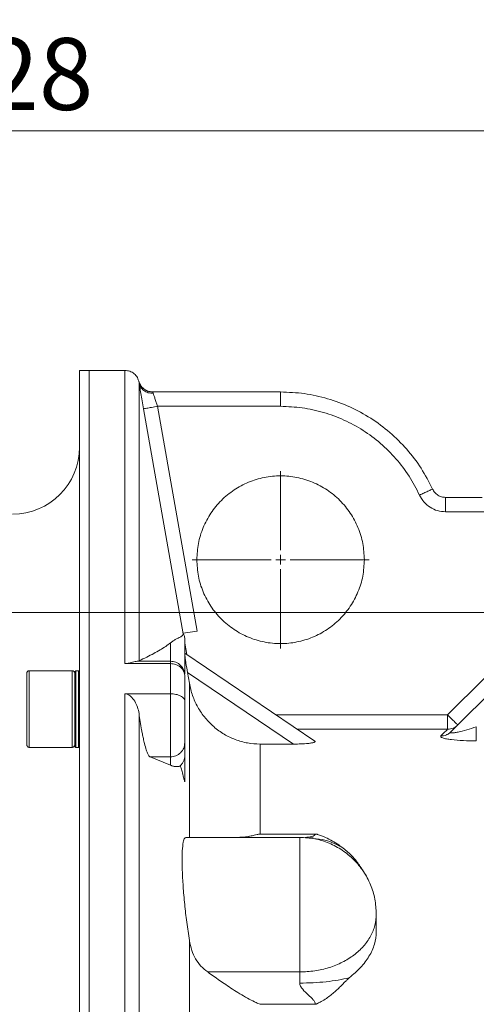
# Model space of a CAD drawing. Units: millimetres. Extents: x 0 to 420, y 0 to 297.
# Drawn here: x 82 to 102, y 226 to 267 of the extents above; entities that cross this region are included whole.
import ezdxf

# ---------------------------------------------------------------- set-up
doc = ezdxf.new("R2010")
doc.units = ezdxf.units.MM
doc.linetypes.add('SLD-Durchgehend', pattern=[0])
doc.styles.add('SLDTEXTSTYLE0', font='ARIAL.TTF', dxfattribs={"width": 0.948})
doc.dimstyles.new('SLDDIMSTYLE1', dxfattribs={"dimtxt": 3, "dimasz": 2.5, "dimexe": 0, "dimexo": 0.0625, "dimgap": 0.75, "dimtad": 1, "dimdec": 3, "dimlfac": 5, "dimrnd": 1e-09, "dimzin": 12, "dimdsep": 46, "dimtxsty": 'SLDTEXTSTYLE0', "dimsah": 1, "dimcen": 0.09, "dimadec": 0, "dimazin": 3, "dimtfac": 1, "dimtdec": 3, "dimtofl": 0, "dimtmove": 0, "dimatfit": 3, "dimfxl": 1, "dimfrac": 2, "dimtolj": 1, "dimtzin": 12, "dimarcsym": 0})
doc.dimstyles.new('SLDDIMSTYLE2', dxfattribs={"dimtxt": 3, "dimasz": 2.5, "dimexe": 0, "dimexo": 0.0625, "dimgap": 0.75, "dimtad": 1, "dimdec": 1, "dimlfac": 5, "dimrnd": 1e-09, "dimzin": 12, "dimdsep": 46, "dimtxsty": 'SLDTEXTSTYLE0', "dimsah": 1, "dimcen": 0.09, "dimadec": 0, "dimazin": 3, "dimtfac": 1, "dimtdec": 3, "dimtofl": 0, "dimtmove": 0, "dimatfit": 3, "dimfxl": 1, "dimfrac": 2, "dimtolj": 1, "dimtzin": 12, "dimarcsym": 0})

# ---------------------------------------------------------------- blocks, each defined once
blk = doc.blocks.new('_D_2')
at = {"color": 7, "linetype": 'SLD-Durchgehend', "lineweight": 0}
for p, q in [((39.357, 242.845), (39.357, 277.246)), ((211.757, 242.845), (211.757, 277.246)), ((211.757, 276.246), (39.357, 276.246))]:
    blk.add_line(p, q, dxfattribs=at)
for points in [[(39.357, 276.246), (41.857, 275.806), (41.857, 276.686)], [(211.757, 276.246), (209.257, 276.686), (209.257, 275.806)]]:
    blk.add_solid(points, dxfattribs=at)
at = {"color": 7, "linetype": 'SLD-Durchgehend', "lineweight": 0, "insert": (122.121, 280.113), "char_height": 3, "attachment_point": 1, "style": 'SLDTEXTSTYLE0'}
blk.add_mtext('862', dxfattribs=at)
blk = doc.blocks.new('_D_4')
at = {"color": 7, "linetype": 'SLD-Durchgehend', "lineweight": 0}
for p, q in [((39.357, 242.845), (39.357, 263.246)), ((124.954, 245.945), (124.954, 263.246)), ((39.357, 262.246), (124.954, 262.246))]:
    blk.add_line(p, q, dxfattribs=at)
for points in [[(39.357, 262.246), (41.857, 261.806), (41.857, 262.686)], [(124.954, 262.246), (122.454, 262.686), (122.454, 261.806)]]:
    blk.add_solid(points, dxfattribs=at)
at = {"color": 7, "linetype": 'SLD-Durchgehend', "lineweight": 0, "insert": (78.719, 266.113), "char_height": 3, "attachment_point": 1, "style": 'SLDTEXTSTYLE0'}
blk.add_mtext('428', dxfattribs=at)
blk = doc.blocks.new('_D_5')
at = {"color": 7, "linetype": 'SLD-Durchgehend', "lineweight": 0}
for p, q in [((123.954, 242.145), (28.357, 242.145)), ((29.357, 242.145), (29.357, 165.345)), ((143.557, 165.345), (28.357, 165.345))]:
    blk.add_line(p, q, dxfattribs=at)
for points in [[(29.357, 242.145), (28.917, 239.645), (29.797, 239.645)], [(29.357, 165.345), (29.797, 167.845), (28.917, 167.845)]]:
    blk.add_solid(points, dxfattribs=at)
at = {"color": 7, "linetype": 'SLD-Durchgehend', "lineweight": 0, "insert": (25.49, 200.308), "char_height": 3, "attachment_point": 1, "rotation": 90, "style": 'SLDTEXTSTYLE0'}
blk.add_mtext('384', dxfattribs=at)
blk = doc.blocks.new('SW_CENTERMARKSYMBOL_2')
at = {"color": 0, "linetype": 'SLD-Durchgehend', "lineweight": 0}
for p, q in [((0, 0.4), (0, 3.7)), ((-0.4, 0), (-3.7, 0)), ((0, 0), (-0.2, 0)), ((0, 0), (0, 0.2)), ((0, 0), (0, -0.2)), ((0, 0), (0.2, 0)), ((0.4, 0), (3.7, 0)), ((0, -0.4), (0, -3.7))]:
    blk.add_line(p, q, dxfattribs=at)

msp = doc.modelspace()

# ---------------------------------------------------------------- linework, layer by layer
at = {"color": 7, "linetype": 'SLD-Durchgehend', "lineweight": 15}
for p, q in [((85.3571, 252.2447), (84.9571, 252.2447)), ((84.9571, 166.73689), (84.9571, 252.2447)), ((86.85364, 252.24471), (85.3561, 252.24471)), ((85.3571, 166.73689), (85.3571, 252.2447)), ((87.43452, 251.79496), (87.4333, 251.79035)), ((88.01296, 251.34521), (93.3571, 251.34522)), ((100.25081, 246.9447), (101.78039, 246.9447)), ((85.34203, 245.99058), (85.34149, 245.99096)), ((89.87398, 241.3593), (89.28343, 241.28581)), ((89.3571, 239.58199), (89.3571, 240.99735)), ((89.3571, 240.86755), (89.4421, 240.38494)), ((89.3571, 240.44228), (94.78811, 236.77901)), ((85.3571, 240.00976), (85.3571, 238.75102)), ((86.85364, 240.00976), (88.7571, 240.00976)), ((87.44452, 240.12764), (87.36924, 240.11116)), ((84.65809, 239.71387), (82.85609, 239.71387)), ((84.79751, 239.71429), (84.75709, 239.67388)), ((84.91709, 239.71388), (84.7971, 239.71388)), ((84.95709, 239.67388), (84.91668, 239.71429)), ((89.46834, 239.64352), (89.54724, 239.1869)), ((84.75931, 239.20162), (84.75709, 239.21257)), ((89.3571, 238.4411), (89.3571, 239.47517)), ((100.47673, 237.16082), (102.659, 239.34309)), ((84.9571, 239.11387), (84.95709, 239.11387)), ((85.3571, 239.11391), (85.3571, 239.11391)), ((85.3571, 239.11387), (85.3571, 239.11387)), ((88.7571, 238.75102), (86.85364, 238.75102)), ((100.47673, 237.16082), (100.43186, 237.12429)), ((89.3571, 236.18315), (89.3571, 236.71582)), ((92.50167, 236.65212), (93.90326, 236.65212)), ((82.85609, 236.51387), (84.65809, 236.51387)), ((84.75709, 236.55389), (84.79751, 236.51347)), ((84.7971, 236.51388), (84.91709, 236.51388)), ((84.91668, 236.51347), (84.95709, 236.55389)), ((87.90568, 236.11665), (88.75709, 235.76998)), ((89.39508, 232.75794), (94.1571, 232.75794)), ((94.80818, 232.89605), (92.50167, 232.89605)), ((94.71674, 232.71283), (94.39081, 232.75794)), ((97.3571, 229.55794), (97.3571, 228.81578))]:
    msp.add_line(p, q, dxfattribs=at)
at = {"color": 8, "linetype": 'SLD-Durchgehend', "lineweight": 0}
for p, q in [((87.4333, 251.79035), (87.44452, 251.726)), ((87.6307, 250.64115), (89.28309, 241.25533)), ((93.3571, 250.74522), (88.22159, 250.74521)), ((88.22159, 250.74521), (89.87398, 241.3593)), ((101.86114, 246.3447), (100.25081, 246.3447)), ((88.7571, 240.87335), (88.7571, 240.11116)), ((87.36924, 240.11116), (88.7571, 240.11116)), ((88.7571, 240.11116), (88.7571, 240.00976)), ((88.7571, 240.00976), (88.7571, 238.75102)), ((93.90326, 236.65212), (89.46834, 239.64352)), ((101.86114, 239.39377), (100.33745, 237.87007)), ((93.17049, 237.87012), (100.33745, 237.87012)), ((94.05778, 237.27163), (100.33745, 237.27163)), ((88.7571, 236.11665), (87.90568, 236.11665)), ((88.7571, 236.11665), (88.7571, 235.76998)), ((92.50167, 232.89565), (92.50167, 232.90404)), ((94.1571, 227.14235), (90.31447, 227.14235)), ((92.50167, 225.79333), (94.80953, 225.79333))]:
    msp.add_line(p, q, dxfattribs=at)
at = {"color": 7, "linetype": 'SLD-Durchgehend', "lineweight": 15}
msp.add_arc((82.1571, 249.0447), 2.8, 270, 0, dxfattribs=at)
for points in [[(85.3571, 252.24471), (85.3571, 252.21997), (85.3571, 252.17049), (85.3571, 251.771), (85.3571, 251.13586), (85.3571, 250.24538), (85.3571, 249.11113), (85.3571, 247.73773), (85.3571, 246.13489), (85.3571, 244.30733), (85.3571, 242.28266), (85.3571, 240.7674), (85.3571, 240.00976)], [(87.44452, 251.74889), (87.4254, 251.81648), (87.38716, 251.95165), (87.24636, 252.11273), (87.06328, 252.22342), (86.92352, 252.23761), (86.85364, 252.2447)], [(93.3571, 251.34522), (93.68851, 251.33161), (94.35133, 251.30439), (95.32553, 251.08562), (96.26013, 250.74125), (97.13609, 250.26527), (97.9366, 249.67109), (98.64242, 248.96832), (99.25098, 248.17675), (99.55471, 247.58699), (99.70657, 247.29211)], [(96.8571, 244.3447), (96.84407, 244.57377), (96.81802, 245.03192), (96.6099, 245.69272), (96.28643, 246.30173), (95.84781, 246.83553), (95.31416, 247.2736), (94.70511, 247.59912), (94.04432, 247.79957), (93.3571, 247.86726), (92.66988, 247.79957), (92.00908, 247.59912), (91.40004, 247.2736), (90.86639, 246.83553), (90.42776, 246.30173), (90.10429, 245.69272), (89.89618, 245.03192), (89.87012, 244.57377), (89.8571, 244.3447)], [(99.70657, 247.29211), (99.73475, 247.2425), (99.79109, 247.14329), (99.92413, 247.03293), (100.08025, 246.95871), (100.19396, 246.94937), (100.25081, 246.9447)], [(89.8571, 244.3447), (89.87012, 244.11563), (89.89618, 243.65748), (90.10429, 242.99667), (90.42776, 242.38767), (90.86639, 241.85387), (91.40004, 241.4158), (92.00908, 241.09028), (92.66988, 240.88982), (93.3571, 240.82214), (94.04432, 240.88982), (94.70511, 241.09028), (95.31416, 241.4158), (95.84781, 241.85387), (96.28643, 242.38767), (96.6099, 242.99667), (96.81802, 243.65748), (96.84407, 244.11563), (96.8571, 244.3447)], [(89.3571, 240.99735), (89.35388, 241.04774), (89.34745, 241.14853), (89.30477, 241.24005), (89.28343, 241.28581)], [(85.3571, 238.75102), (85.3571, 238.07635), (85.3571, 236.727), (85.3571, 234.55885), (85.3571, 232.29588), (85.3571, 229.93609), (85.3571, 227.49173), (85.3571, 224.97166), (85.3571, 222.38602), (85.3571, 219.74497), (85.3571, 217.05894), (85.3571, 214.33852), (85.3571, 211.59446), (85.3571, 208.83757), (85.3571, 206.07874), (85.3571, 203.32885), (85.3571, 200.59875), (85.3571, 197.89921), (85.3571, 195.24089), (85.3571, 192.63427), (85.3571, 190.08964), (85.3571, 187.61704), (85.3571, 185.22623), (85.3571, 182.92663), (85.3571, 180.72733), (85.3571, 178.637), (85.3571, 176.66389), (85.3571, 174.81579), (85.3571, 173.09993), (85.3571, 171.52337), (85.3571, 170.09124), (85.3571, 168.81321), (85.3571, 167.67938), (85.3571, 167.05978), (85.3571, 166.74998)], [(97.3571, 229.55794), (97.34519, 229.76738), (97.32137, 230.18625), (97.13109, 230.79041), (96.83535, 231.34725), (96.43432, 231.83516), (95.94641, 232.23619), (95.38957, 232.53193), (94.78542, 232.72221), (94.36654, 232.74603), (94.1571, 232.75794)]]:
    msp.add_open_spline(points, degree=3, dxfattribs=at)
at = {"color": 8, "linetype": 'SLD-Durchgehend', "lineweight": 0}
for points in [[(86.85364, 252.24471), (86.85364, 252.22753), (86.85364, 252.19317), (86.85364, 251.91564), (86.85364, 251.47384), (86.85364, 250.85333), (86.85364, 250.06099), (86.85364, 249.09886), (86.85364, 247.97122), (86.85364, 246.68234), (86.85364, 245.23833), (86.85364, 243.64191), (86.85364, 241.91129), (86.85364, 240.6436), (86.85364, 240.00976)], [(93.3571, 251.34522), (93.3571, 251.3362), (93.3571, 251.31816), (93.3571, 251.17941), (93.3571, 250.98109), (93.3571, 250.82384), (93.3571, 250.74522)], [(99.16233, 247.03952), (99.02349, 247.30912), (98.74579, 247.84834), (98.18939, 248.57206), (97.54407, 249.21459), (96.81217, 249.75783), (96.0113, 250.19302), (95.15681, 250.50787), (94.26611, 250.70789), (93.6601, 250.73278), (93.3571, 250.74522)], [(100.25081, 246.3447), (100.1371, 246.35404), (99.90968, 246.37272), (99.59745, 246.52116), (99.33136, 246.74188), (99.21868, 246.94031), (99.16233, 247.03952)], [(100.25081, 246.3447), (100.25081, 246.42332), (100.25081, 246.58056), (100.25081, 246.77889), (100.25081, 246.91764), (100.25081, 246.93568), (100.25081, 246.9447)], [(88.7571, 240.11116), (88.83572, 240.10216), (88.99297, 240.08414), (89.19129, 239.94559), (89.33004, 239.74753), (89.34808, 239.5905), (89.3571, 239.51199)], [(86.85364, 238.75102), (86.85364, 237.92622), (86.85364, 236.27662), (86.85364, 233.59106), (86.85364, 230.77053), (86.85364, 227.81533), (86.85364, 224.7471), (86.85364, 221.58263), (86.85364, 218.34075), (86.85364, 215.04035), (86.85364, 211.70077), (86.85364, 208.34156), (86.85364, 204.98233), (86.85364, 201.64293), (86.85364, 198.34216), (86.85364, 195.10213), (86.85364, 191.93142), (86.85364, 189.90199), (86.85364, 188.88728)], [(88.7571, 238.75102), (88.7571, 238.60221), (88.7571, 238.30458), (88.7571, 237.83905), (88.7571, 237.39042), (88.7571, 236.9795), (88.7571, 236.62812), (88.7571, 236.3572), (88.7571, 236.1715), (88.7571, 236.13493), (88.7571, 236.11665)], [(100.33745, 237.87007), (100.39304, 237.81448), (100.50423, 237.70329), (100.64447, 237.56305), (100.74258, 237.46494), (100.75534, 237.45218), (100.76171, 237.44581)], [(100.33745, 237.87007), (100.33745, 237.79501), (100.33745, 237.64489), (100.33745, 237.45248), (100.33745, 237.31216), (100.33745, 237.28514), (100.33745, 237.27163)], [(101.53533, 237.3709), (101.53533, 237.30216), (101.53533, 237.16467), (101.53533, 236.98375), (101.53533, 236.84313), (101.53533, 236.80273), (101.53533, 236.78253)], [(88.7571, 236.11665), (88.83572, 236.12565), (88.99297, 236.14367), (89.19129, 236.28222), (89.33004, 236.48028), (89.34808, 236.63731), (89.3571, 236.71582)], [(92.50167, 232.90404), (92.50167, 233.32617), (92.50167, 234.17042), (92.50167, 235.19675), (92.50167, 236.05475), (92.50167, 236.453), (92.50167, 236.65212)], [(89.3571, 236.18315), (89.35445, 236.14027), (89.34915, 236.05451), (89.30634, 235.93214), (89.24158, 235.81979), (89.18005, 235.75973), (89.14929, 235.72969)], [(94.1571, 227.14235), (94.1571, 227.2538), (94.1571, 227.47668), (94.1571, 227.87363), (94.1571, 228.30526), (94.1571, 228.7667), (94.1571, 229.24602), (94.1571, 229.73257), (94.1571, 230.21509), (94.1571, 230.68254), (94.1571, 231.12417), (94.1571, 231.52986), (94.1571, 231.89031), (94.1571, 232.19713), (94.1571, 232.44376), (94.1571, 232.62274), (94.1571, 232.73666), (94.1571, 232.75084), (94.1571, 232.75794)], [(94.1571, 227.14236), (94.36654, 227.15135), (94.78542, 227.16933), (95.38957, 227.31296), (95.94641, 227.53621), (96.43432, 227.83893), (96.83535, 228.20724), (97.13109, 228.62758), (97.32137, 229.08364), (97.34519, 229.39984), (97.3571, 229.55794)], [(94.1571, 226.67941), (94.1571, 226.76714), (94.1571, 226.9426), (94.1571, 227.07577), (94.1571, 227.14235)]]:
    msp.add_open_spline(points, degree=3, dxfattribs=at)
for points, knots in [([(87.4333, 251.79035), (87.45979, 251.72144), (87.51277, 251.58366), (87.66798, 251.44257), (87.83991, 251.3597), (87.95529, 251.35004), (88.01296, 251.34521)], [0, 0, 0, 0, 0.27976348, 0.55944277, 0.77977488, 1, 1, 1, 1]), ([(87.44452, 251.726), (87.44452, 251.6709), (87.44452, 251.56069), (87.44452, 251.11385), (87.44452, 250.46349), (87.44452, 249.59267), (87.44452, 248.51145), (87.44452, 247.22366), (87.44452, 245.73678), (87.44451, 244.0544), (87.44451, 242.19987), (87.44451, 240.81833), (87.44451, 240.12763)], [0, 0, 0, 0, 0.09999402, 0.19997843, 0.29995949, 0.39994734, 0.49992956, 0.59988163, 0.69986512, 0.7999093, 0.89996433, 1, 1, 1, 1]), ([(87.44452, 251.726), (87.45399, 251.66885), (87.47292, 251.55461), (87.51817, 251.28831), (87.57156, 250.97836), (87.61097, 250.75365), (87.6307, 250.64115)], [0, 0, 0, 0, 0.25003718, 0.499784173, 0.749582898, 1, 1, 1, 1]), ([(87.44452, 251.726), (87.46288, 251.66458), (87.49959, 251.54172), (87.64011, 251.39758), (87.8241, 251.301), (87.96497, 251.29212), (88.03541, 251.28768)], [0, 0, 0, 0, 0.249999, 0.49999866, 0.749999, 1, 1, 1, 1]), ([(88.01296, 251.34521), (88.014, 251.34277), (88.01612, 251.33779), (88.0289, 251.30458), (88.03541, 251.28768)], [0, 0, 0, 0, 0.49093497, 1, 1, 1, 1]), ([(88.22159, 250.74521), (88.2019, 250.80136), (88.16267, 250.91325), (88.10858, 251.07005), (88.0636, 251.20301), (88.04453, 251.26031), (88.03542, 251.28767)], [0, 0, 0, 0, 0.25341351, 0.50508195, 0.76364897, 1, 1, 1, 1]), ([(88.22159, 250.74521), (88.13534, 250.73003), (87.96289, 250.69965), (87.76924, 250.66555), (87.65289, 250.64506), (87.6381, 250.64246), (87.6307, 250.64115)], [0, 0, 0, 0, 0.27966129, 0.55921122, 0.77967696, 1, 1, 1, 1]), ([(99.70657, 247.29211), (99.69631, 247.28734), (99.67579, 247.27782), (99.53001, 247.21016), (99.35062, 247.1269), (99.22508, 247.06864), (99.16233, 247.03952)], [0, 0, 0, 0, 0.279657474, 0.559202661, 0.779673292, 1, 1, 1, 1]), ([(82.85709, 237.57415), (82.85709, 237.77931), (82.85709, 238.18963), (82.85709, 238.81713), (82.85709, 239.32556), (82.85709, 239.66002), (82.85709, 239.68789), (82.85709, 239.70093)], [0, 0, 0, 0, 0.20493064, 0.40986128, 0.61479193, 0.81972257, 1, 1, 1, 1]), ([(84.65709, 237.57415), (84.65709, 237.77931), (84.65709, 238.18963), (84.65709, 238.81713), (84.65709, 239.32556), (84.65709, 239.66002), (84.65709, 239.68789), (84.65709, 239.70093)], [0, 0, 0, 0, 0.20493064, 0.40986128, 0.61479193, 0.81972257, 1, 1, 1, 1]), ([(89.54724, 232.75794), (89.54724, 233.27493), (89.54724, 234.30883), (89.54724, 235.64943), (89.54724, 236.82611), (89.54724, 237.81224), (89.54724, 238.62379), (89.54724, 238.9992), (89.54724, 239.1869)], [0, 0, 0, 0, 0.16675834, 0.333492, 0.50010856, 0.6667119, 0.8333601, 1, 1, 1, 1]), ([(87.44452, 237.9284), (87.44452, 237.12033), (87.44452, 235.50416), (87.44452, 232.88356), (87.44452, 230.13748), (87.44452, 227.26626), (87.44452, 224.29003), (87.44452, 221.22432), (87.44452, 218.0866), (87.44452, 214.89435), (87.44452, 211.66545), (87.44452, 208.41797), (87.44452, 205.17005), (87.44452, 201.94003), (87.44452, 198.74532), (87.44452, 195.60634), (87.44452, 192.53111), (87.44452, 190.55871), (87.44452, 189.57252)], [0, 0, 0, 0, 0.06249745, 0.12499782, 0.18749819, 0.24999817, 0.31249835, 0.3749985, 0.43749864, 0.49999877, 0.56249891, 0.62499907, 0.68749923, 0.74999937, 0.81249951, 0.87499968, 0.93749985, 1, 1, 1, 1]), ([(82.85709, 236.52683), (82.85709, 236.52266), (82.85709, 236.48389), (82.85709, 236.64575), (82.85709, 237.00326), (82.85709, 237.38385), (82.85709, 237.57415)], [0, 0, 0, 0, 0.0385955, 0.35906367, 0.67953183, 1, 1, 1, 1]), ([(84.65709, 236.52683), (84.65709, 236.52266), (84.65709, 236.48389), (84.65709, 236.64575), (84.65709, 237.00326), (84.65709, 237.38385), (84.65709, 237.57415)], [0, 0, 0, 0, 0.0385955, 0.35906367, 0.67953183, 1, 1, 1, 1]), ([(100.33745, 237.27163), (100.30318, 237.23805), (100.23443, 237.17069), (100.11324, 237.05193), (100.05246, 236.99238)], [0, 0, 0, 0, 0.49849175, 1, 1, 1, 1]), ([(100.43186, 237.12429), (100.41701, 237.11145), (100.37271, 237.07313), (100.2837, 237.03053), (100.17079, 236.9962), (100.09191, 236.99365), (100.05246, 236.99238)], [0, 0, 0, 0, 0.14377431, 0.42918187, 0.71459043, 1, 1, 1, 1]), ([(100.33745, 237.27158), (100.37703, 237.27364), (100.45603, 237.27774), (100.56934, 237.31351), (100.67432, 237.36776), (100.73263, 237.41984), (100.76171, 237.44581)], [0, 0, 0, 0, 0.25170759, 0.50236824, 0.75183702, 1, 1, 1, 1]), ([(101.53533, 237.3709), (101.40118, 237.32767), (101.14346, 237.24463), (100.82943, 237.16249), (100.62309, 237.12329), (100.528, 237.11435), (100.48178, 237.11798), (100.472, 237.12428), (100.46747, 237.1272)], [0, 0, 0, 0, 0.33268499, 0.63915848, 0.78106187, 0.89624955, 0.95200411, 1, 1, 1, 1]), ([(100.05246, 236.99238), (100.04626, 236.97824), (100.03384, 236.94995), (100.12446, 236.90602), (100.28284, 236.86691), (100.56308, 236.82439), (100.99038, 236.7894), (101.35337, 236.78483), (101.53533, 236.78253)], [0, 0, 0, 0, 0.1234639, 0.24716192, 0.37156115, 0.4967164, 0.7477009, 1, 1, 1, 1]), ([(94.39081, 232.75794), (94.48406, 232.76334), (94.61859, 232.77113), (94.74945, 232.82334), (94.79547, 232.86189), (94.80409, 232.88506), (94.80818, 232.89605)], [0, 0, 0, 0, 0.54826746, 0.79105385, 0.90088369, 1, 1, 1, 1]), ([(95.97531, 232.31128), (95.72703, 232.44507), (95.32897, 232.65956), (94.88412, 232.69827), (94.71674, 232.71283)], [0, 0, 0, 0, 0.623732529, 1, 1, 1, 1]), ([(89.54725, 211.43448), (89.54725, 212.20911), (89.54725, 213.75838), (89.54725, 216.04778), (89.54725, 218.29591), (89.54725, 220.48858), (89.54725, 222.61483), (89.54725, 224.66011), (89.54725, 226.62323), (89.54725, 227.84483), (89.54725, 228.45562)], [0, 0, 0, 0, 0.12500008, 0.250000129, 0.375000152, 0.500000244, 0.625000393, 0.750000063, 0.875001148, 1, 1, 1, 1]), ([(94.1571, 226.67941), (94.15901, 226.65774), (94.16296, 226.61283), (94.20155, 226.52193), (94.31196, 226.37052), (94.50719, 226.19399), (94.68831, 226.02666), (94.79031, 225.8898), (94.80337, 225.82423), (94.80953, 225.79333)], [0, 0, 0, 0, 0.05793716, 0.12009609, 0.25506764, 0.53799049, 0.79459895, 0.90319523, 1, 1, 1, 1])]:
    msp.add_open_spline(points, degree=3, knots=knots, dxfattribs=at)
at = {"color": 7, "linetype": 'SLD-Durchgehend', "lineweight": 15}
for points, knots in [([(88.0154, 251.34521), (87.94155, 251.35312), (87.79386, 251.36894), (87.61676, 251.4838), (87.49232, 251.63008), (87.45378, 251.74001), (87.43452, 251.79496)], [0, 0, 0, 0, 0.27976057, 0.5594361, 0.7797721, 1, 1, 1, 1]), ([(89.28309, 241.25532), (89.2786, 241.23097), (89.26967, 241.18252), (89.22615, 241.1493), (89.1648, 241.11623), (89.08496, 241.07892), (88.98729, 241.02798), (88.87902, 240.96399), (88.7968, 240.90287), (88.7571, 240.87335)], [0, 0, 0, 0, 0.14112754, 0.28073647, 0.42027675, 0.57051802, 0.71373934, 0.86179976, 1, 1, 1, 1]), ([(88.7571, 240.87335), (88.69258, 240.82519), (88.5612, 240.72712), (88.32463, 240.57957), (88.06007, 240.43068), (87.76821, 240.28011), (87.55389, 240.17916), (87.44451, 240.12764)], [0, 0, 0, 0, 0.19339187, 0.39380209, 0.59311791, 0.79235703, 1, 1, 1, 1]), ([(86.85364, 240.00976), (86.88459, 240.01088), (86.95022, 240.01325), (87.06562, 240.0337), (87.22972, 240.07929), (87.31345, 240.09842), (87.36924, 240.11116)], [0, 0, 0, 0, 0.11796641, 0.2500877, 0.50028765, 1, 1, 1, 1]), ([(89.3571, 239.47517), (89.34852, 239.54481), (89.33137, 239.68402), (89.21673, 239.83326), (89.09456, 239.92246), (88.95445, 239.99058), (88.83555, 240.00214), (88.7571, 240.00976)], [0, 0, 0, 0, 0.24987752, 0.49951346, 0.6281959, 0.754655, 1, 1, 1, 1]), ([(89.46834, 239.64352), (89.44614, 239.77412), (89.41187, 239.97584), (89.37554, 240.21276), (89.36288, 240.30296), (89.3571, 240.34417)], [0, 0, 0, 0, 0.49934817, 0.77123578, 1, 1, 1, 1]), ([(82.85709, 239.71387), (82.84399, 239.71235), (82.81782, 239.7093), (82.78478, 239.68584), (82.76163, 239.65227), (82.75861, 239.62543), (82.75709, 239.61205)], [0, 0, 0, 0, 0.25105363, 0.50163754, 0.75136658, 1, 1, 1, 1]), ([(82.75709, 237.60788), (82.75709, 237.80108), (82.75709, 238.18658), (82.75709, 238.7749), (82.75709, 239.25189), (82.75709, 239.57366), (82.75709, 239.59925), (82.75709, 239.61205)], [0, 0, 0, 0, 0.200761467, 0.400570318, 0.600380183, 0.800190091, 1, 1, 1, 1]), ([(84.75709, 239.61205), (84.75558, 239.62543), (84.75256, 239.65227), (84.72941, 239.68584), (84.69637, 239.7093), (84.67019, 239.71235), (84.65709, 239.71387)], [0, 0, 0, 0, 0.248633417, 0.49836246, 0.748946371, 1, 1, 1, 1]), ([(84.75709, 239.67376), (84.75709, 239.67364), (84.75709, 239.67326), (84.75709, 239.66775), (84.75709, 239.65815), (84.75709, 239.64565), (84.75709, 239.62894), (84.75709, 239.60805), (84.75709, 239.58441), (84.75709, 239.55669), (84.75709, 239.52502), (84.75709, 239.49076), (84.75709, 239.45265), (84.75709, 239.41089), (84.75709, 239.36675), (84.75709, 239.31911), (84.75709, 239.26818), (84.75709, 239.21514), (84.75709, 239.159), (84.75709, 239.10004), (84.75709, 239.03926), (84.75709, 238.97587), (84.75709, 238.91016), (84.75709, 238.84299), (84.75709, 238.77373), (84.75709, 238.70273), (84.75709, 238.63065), (84.75709, 238.55707), (84.75709, 238.48234), (84.75709, 238.40693), (84.75709, 238.33063), (84.75709, 238.25381), (84.75709, 238.19601), (84.75709, 238.11879), (84.75709, 238.04147), (84.75709, 237.96443), (84.75709, 237.89186), (84.75709, 237.80459), (84.75709, 237.73765), (84.75709, 237.7041)], [0, 0, 0, 0, 0.01767668, 0.05813499, 0.07835361, 0.09857223, 0.13903041, 0.15924906, 0.17946769, 0.21992582, 0.24014445, 0.2603631, 0.30082133, 0.32103994, 0.34125857, 0.38171689, 0.40193552, 0.42215413, 0.46261231, 0.48283095, 0.50304958, 0.54350775, 0.56372638, 0.58394504, 0.62440323, 0.64462184, 0.66484044, 0.70529862, 0.72551726, 0.74573592, 0.78619453, 0.80641321, 0.82663185, 0.84685044, 0.88730817, 0.90752673, 0.92774531, 0.96379259, 1, 1, 1, 1]), ([(84.75709, 237.60788), (84.75709, 237.80108), (84.75709, 238.18658), (84.75709, 238.7749), (84.75709, 239.25189), (84.75709, 239.57366), (84.75709, 239.59925), (84.75709, 239.61205)], [0, 0, 0, 0, 0.200761467, 0.400570318, 0.600380183, 0.800190091, 1, 1, 1, 1]), ([(84.79709, 237.6936), (84.79712, 237.73071), (84.79722, 237.91775), (84.7971, 238.27081), (84.79712, 238.75027), (84.79709, 239.19638), (84.7971, 239.53207), (84.7971, 239.70795), (84.7971, 239.69541), (84.7971, 239.69118)], [0, 0, 0, 0, 0.039195828, 0.197547699, 0.355899566, 0.539474197, 0.723050242, 0.906626312, 1, 1, 1, 1]), ([(84.91709, 237.6936), (84.91707, 237.73071), (84.91697, 237.91775), (84.91709, 238.27081), (84.91707, 238.75027), (84.9171, 239.19638), (84.91709, 239.53207), (84.91709, 239.70795), (84.91709, 239.69541), (84.91709, 239.69118)], [0, 0, 0, 0, 0.03919583, 0.1975477, 0.35589957, 0.5394742, 0.72305024, 0.90662631, 1, 1, 1, 1]), ([(89.54725, 239.1869), (89.58576, 239.0147), (89.66279, 238.67031), (89.89128, 238.17831), (90.1906, 237.7403), (90.5655, 237.35783), (90.98784, 237.05344), (91.46784, 236.82491), (91.97462, 236.67946), (92.32708, 236.66118), (92.50167, 236.65212)], [0, 0, 0, 0, 0.1250115, 0.25001925, 0.38249665, 0.50002405, 0.62866622, 0.7500191, 0.87616871, 1, 1, 1, 1]), ([(86.85364, 238.75101), (86.8738, 238.74967), (86.91524, 238.7469), (87.00099, 238.71659), (87.13213, 238.6237), (87.26969, 238.44054), (87.39034, 238.19549), (87.42646, 238.01741), (87.44452, 237.9284)], [0, 0, 0, 0, 0.05561097, 0.11431315, 0.24995071, 0.49978089, 0.7499506, 1, 1, 1, 1]), ([(88.7571, 238.75102), (88.83559, 238.74644), (88.9545, 238.73949), (89.09459, 238.69841), (89.21672, 238.6453), (89.33137, 238.55758), (89.34852, 238.47994), (89.3571, 238.4411)], [0, 0, 0, 0, 0.24545227, 0.37186688, 0.50043989, 0.75012347, 1, 1, 1, 1]), ([(89.3571, 236.71582), (89.3571, 236.72768), (89.3571, 236.75139), (89.3571, 236.87013), (89.3571, 237.04365), (89.3571, 237.26968), (89.3571, 237.53588), (89.3571, 237.82955), (89.3571, 238.13797), (89.3571, 238.34004), (89.3571, 238.4411)], [0, 0, 0, 0, 0.12498961, 0.24998926, 0.37498033, 0.4999753, 0.62496833, 0.74996579, 0.87494494, 1, 1, 1, 1]), ([(87.90568, 236.11665), (87.89814, 236.1208), (87.8826, 236.12936), (87.85665, 236.16087), (87.82793, 236.20904), (87.79182, 236.2872), (87.73997, 236.42685), (87.68167, 236.63089), (87.62642, 236.86487), (87.58558, 237.06025), (87.54084, 237.29543), (87.49291, 237.57958), (87.46014, 237.81584), (87.44452, 237.9284)], [0, 0, 0, 0, 0.057230917, 0.117998241, 0.182305564, 0.250155838, 0.350502512, 0.500021028, 0.599134157, 0.682493886, 0.750091307, 0.880949865, 1, 1, 1, 1]), ([(82.75709, 236.61556), (82.75709, 236.64767), (82.75709, 236.71189), (82.75709, 237.07756), (82.75709, 237.43083), (82.75709, 237.60788)], [0, 0, 0, 0, 0.33280556, 0.66560944, 1, 1, 1, 1]), ([(84.75709, 237.7041), (84.75709, 237.68553), (84.75709, 237.64838), (84.75709, 237.59345), (84.75709, 237.52111), (84.75709, 237.45034), (84.75709, 237.38146), (84.75709, 237.31391), (84.75709, 237.24848), (84.75709, 237.18549), (84.75709, 237.12422), (84.75709, 237.06564), (84.75709, 237.01003), (84.75709, 236.95646), (84.75709, 236.90602), (84.75709, 236.85896), (84.75709, 236.8142), (84.75709, 236.77297), (84.75709, 236.7355), (84.75709, 236.70056), (84.75709, 236.66949), (84.75709, 236.64243), (84.75709, 236.61808), (84.75709, 236.59784), (84.75709, 236.58178), (84.75709, 236.56858), (84.75709, 236.55942), (84.75709, 236.55518), (84.75709, 236.55329), (84.75709, 236.55405), (84.75709, 236.55414)], [0, 0, 0, 0, 0.0284636, 0.05692711, 0.08539055, 0.14234647, 0.1708098, 0.19927314, 0.25622899, 0.28469243, 0.31315595, 0.37011293, 0.3985764, 0.42703985, 0.4839962, 0.5124596, 0.540923, 0.59787928, 0.62634275, 0.65480619, 0.7117625, 0.74022594, 0.76868939, 0.82564573, 0.85410915, 0.88257258, 0.93952911, 0.96799254, 0.99645596, 1, 1, 1, 1]), ([(84.75709, 236.61556), (84.75709, 236.64767), (84.75709, 236.71189), (84.75709, 237.07756), (84.75709, 237.43083), (84.75709, 237.60788)], [0, 0, 0, 0, 0.33280556, 0.66560944, 1, 1, 1, 1]), ([(84.7971, 236.5344), (84.79709, 236.52819), (84.79709, 236.51308), (84.7971, 236.57327), (84.79708, 236.66502), (84.79714, 236.80148), (84.79704, 236.97281), (84.79711, 237.18002), (84.79735, 237.42034), (84.79718, 237.60154), (84.79709, 237.6936)], [0, 0, 0, 0, 0.08894062, 0.21639857, 0.3438565, 0.4713144, 0.59877215, 0.72622759, 0.86091933, 1, 1, 1, 1]), ([(84.91709, 236.53258), (84.91709, 236.52663), (84.91709, 236.51055), (84.91708, 236.56563), (84.91711, 236.65226), (84.91705, 236.78466), (84.9172, 237.0088), (84.91681, 237.27365), (84.917, 237.53667), (84.91706, 237.64111), (84.91709, 237.6936)], [0, 0, 0, 0, 0.07490514, 0.20245189, 0.32999863, 0.45754533, 0.58509179, 0.84295963, 0.92106836, 1, 1, 1, 1]), ([(100.46801, 237.12579), (100.45693, 237.12291), (100.43443, 237.11707), (100.43062, 237.11764), (100.42869, 237.11792)], [0, 0, 0, 0, 0.49226162, 1, 1, 1, 1]), ([(100.46747, 237.1272), (100.46683, 237.12749), (100.45995, 237.1306), (100.46109, 237.14169), (100.47143, 237.15434), (100.47673, 237.16082)], [0, 0, 0, 0, 0.04766094, 0.5122956, 1, 1, 1, 1]), ([(93.90326, 236.65212), (94.00658, 236.65317), (94.21302, 236.65526), (94.46766, 236.67209), (94.64452, 236.69531), (94.73487, 236.71511), (94.7816, 236.7333), (94.80181, 236.74854), (94.80558, 236.76408), (94.794, 236.77398), (94.78811, 236.77901)], [0, 0, 0, 0, 0.25026983, 0.50006989, 0.63522189, 0.74994874, 0.81368518, 0.87521839, 0.93662651, 1, 1, 1, 1]), ([(82.75709, 236.61556), (82.7586, 236.6022), (82.76163, 236.57541), (82.78478, 236.54188), (82.81782, 236.51844), (82.84399, 236.5154), (82.85709, 236.51388)], [0, 0, 0, 0, 0.24871729, 0.4984629, 0.74901098, 1, 1, 1, 1]), ([(84.65709, 236.51388), (84.67019, 236.5154), (84.69637, 236.51844), (84.72941, 236.54188), (84.75256, 236.57541), (84.75558, 236.6022), (84.75709, 236.61556)], [0, 0, 0, 0, 0.250989025, 0.501537098, 0.751282706, 1, 1, 1, 1]), ([(89.3571, 235.1027), (89.3571, 235.24271), (89.3571, 235.52273), (89.3571, 235.86903), (89.3571, 236.11687), (89.3571, 236.16106), (89.3571, 236.18315)], [0, 0, 0, 0, 0.24999851, 0.50000668, 0.74997719, 1, 1, 1, 1]), ([(88.75709, 235.76998), (88.75752, 235.7698), (88.75829, 235.76947), (88.75966, 235.76888), (88.76168, 235.76801), (88.76529, 235.76648), (88.77173, 235.76379), (88.78324, 235.75914), (88.80376, 235.75127), (88.84014, 235.73873), (88.88651, 235.72578), (88.94023, 235.71546), (89.00568, 235.70878), (89.07705, 235.7104), (89.12731, 235.72382), (89.14928, 235.72969)], [0, 0, 0, 0, 0.00300575, 0.00536778, 0.00958702, 0.01712561, 0.03060087, 0.05470689, 0.09789063, 0.17544219, 0.31419903, 0.43709136, 0.57459402, 0.81404489, 1, 1, 1, 1]), ([(89.14928, 235.7297), (89.16264, 235.71974), (89.18939, 235.69981), (89.24694, 235.51317), (89.2971, 235.30338), (89.33026, 235.15524), (89.34487, 235.10155), (89.35042, 235.08632), (89.35377, 235.08225), (89.35569, 235.08393), (89.3569, 235.0905), (89.35703, 235.09852), (89.3571, 235.1027)], [0, 0, 0, 0, 0.24931586, 0.4990706, 0.7495123, 0.87484932, 0.90872658, 0.9374387, 0.95252491, 0.96748403, 0.98306232, 1, 1, 1, 1]), ([(89.39507, 232.75794), (89.36721, 232.73951), (89.31256, 232.70336), (89.26259, 232.41786), (89.2399, 231.98384), (89.24687, 231.40564), (89.28315, 230.72072), (89.3462, 229.98007), (89.43411, 229.20119), (89.50856, 228.71057), (89.54725, 228.45562)], [0, 0, 0, 0, 0.12744789, 0.25000034, 0.37526335, 0.49998999, 0.62318286, 0.74998628, 0.87008626, 1, 1, 1, 1]), ([(92.50167, 232.89606), (92.47825, 232.89515), (92.4357, 232.89351), (92.39631, 232.88089), (92.33688, 232.86463), (92.23493, 232.83945), (92.12205, 232.81577), (92.04318, 232.80211), (92.02159, 232.79858), (91.85652, 232.77196), (91.69868, 232.76493), (91.54155, 232.75794)], [0, 0, 0, 0, 0.06280905, 0.11410319, 0.12527979, 0.25029914, 0.43249717, 0.48071359, 0.49811104, 0.50033589, 1, 1, 1, 1]), ([(94.71714, 232.74026), (94.66378, 232.73883), (94.5758, 232.73649), (94.57835, 232.73366), (94.57935, 232.73254)], [0, 0, 0, 0, 0.606482262, 1, 1, 1, 1]), ([(95.97532, 232.31129), (95.80731, 232.42751), (95.55529, 232.60185), (95.20522, 232.77075), (95.01233, 232.84553), (94.91616, 232.87862), (94.85793, 232.89672), (94.82704, 232.89606), (94.80818, 232.89565)], [0, 0, 0, 0, 0.49980843, 0.74975024, 0.87626383, 0.94372845, 0.96563189, 1, 1, 1, 1]), ([(96.91262, 231.18494), (96.82811, 231.32251), (96.66043, 231.59548), (96.37171, 231.97956), (96.10688, 232.20119), (95.97532, 232.31129)], [0, 0, 0, 0, 0.33830374, 0.67127369, 1, 1, 1, 1]), ([(89.54725, 228.45562), (89.57608, 228.31576), (89.63272, 228.04096), (89.79798, 227.6831), (90.01839, 227.37577), (90.21562, 227.22029), (90.31448, 227.14236)], [0, 0, 0, 0, 0.25445894, 0.49995187, 0.74936104, 1, 1, 1, 1]), ([(96.22554, 226.90079), (96.39142, 227.04138), (96.71614, 227.31661), (97.07104, 227.79371), (97.31096, 228.29797), (97.34172, 228.64319), (97.3571, 228.81578)], [0, 0, 0, 0, 0.25548519, 0.50014042, 0.75009221, 1, 1, 1, 1]), ([(90.31447, 227.14235), (90.47534, 227.02669), (90.71264, 226.85609), (91.07212, 226.60548), (91.35263, 226.41946), (91.65924, 226.22875), (91.96476, 226.05341), (92.19373, 225.93272), (92.33894, 225.8623), (92.41415, 225.82327), (92.47191, 225.80351), (92.50167, 225.79333)], [0, 0, 0, 0, 0.24924322, 0.36765107, 0.49951038, 0.63041977, 0.7751743, 0.90027687, 0.92923764, 0.96353777, 1, 1, 1, 1]), ([(96.22553, 226.90079), (96.07641, 226.86753), (95.77814, 226.801), (95.26373, 226.73259), (94.71968, 226.6877), (94.34463, 226.68217), (94.1571, 226.67941)], [0, 0, 0, 0, 0.24993, 0.49989349, 0.74994154, 1, 1, 1, 1]), ([(94.80953, 225.79327), (94.82081, 225.79535), (94.83631, 225.7982), (94.85569, 225.80409), (94.87037, 225.81288), (94.88655, 225.82043), (94.92572, 225.83904), (94.99974, 225.87713), (95.14252, 225.95668), (95.37917, 226.11205), (95.61358, 226.30455), (95.82175, 226.50005), (95.94636, 226.62459), (96.05098, 226.73064), (96.13424, 226.8165), (96.19656, 226.87404), (96.22554, 226.90079)], [0, 0, 0, 0, 0.01720596, 0.02363166, 0.03057929, 0.04429203, 0.05149217, 0.09831141, 0.17513214, 0.31031113, 0.55397483, 0.67673344, 0.7936867, 0.85537821, 0.93274856, 1, 1, 1, 1])]:
    msp.add_open_spline(points, degree=3, knots=knots, dxfattribs=at)

# ---------------------------------------------------------------- block references
at = {"color": 7, "linetype": 'SLD-Durchgehend', "lineweight": 0}
msp.add_blockref('SW_CENTERMARKSYMBOL_2', (93.3571, 244.3447), dxfattribs=at)

# ---------------------------------------------------------------- dimensions: what is measured, and where the dimension line sits
for base, p1, p2, dimstyle, picture, middle in [((39.3571, 276.24572), (211.7571, 241.84469), (39.3571, 241.8447), 'SLDDIMSTYLE1', '_D_2', (125.5571, 276.24572)), ((124.95379, 262.24572), (39.3571, 241.8447), (124.95379, 244.94469), 'SLDDIMSTYLE2', '_D_4', (82.15545, 262.24572))]:
    dim = msp.add_linear_dim(base=base, p1=p1, p2=p2, dimstyle=dimstyle, dxfattribs=at)
    dim.commit()
    dim.dimension.update_dxf_attribs({"geometry": picture, "text_midpoint": middle, "dimtype": 160})
dim = msp.add_linear_dim(base=(29.3571, 165.34472), p1=(124.95379, 242.14469), p2=(144.5571, 165.34472), angle=90, dimstyle='SLDDIMSTYLE1', dxfattribs=at)
dim.commit()
dim.dimension.update_dxf_attribs({"geometry": '_D_5', "text_midpoint": (29.3571, 203.74471), "dimtype": 160})

doc.saveas('drawing.dxf')
